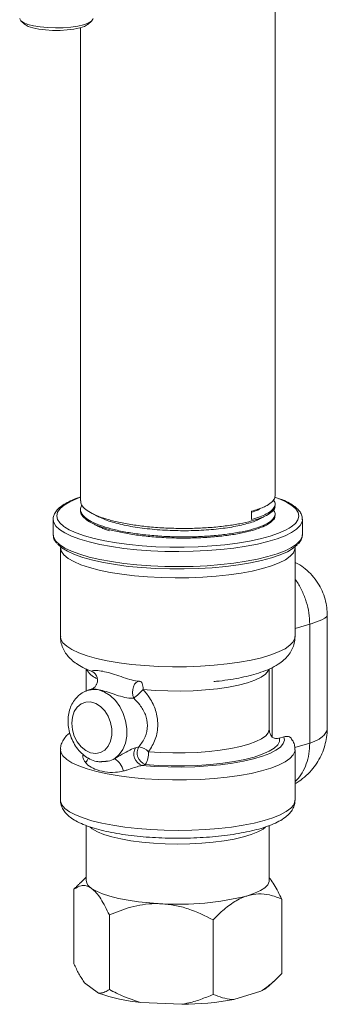
# Model space of a CAD drawing. Units: inches. Extents: x 0.5 to 16.9, y 0.3 to 11.1.
# Drawn here: x 4.4 to 4.7, y 3.1 to 4.2 of the extents above; entities that cross this region are included whole.
import ezdxf

# ---------------------------------------------------------------- set-up
doc = ezdxf.new("R2010")
doc.units = ezdxf.units.IN
doc.header["$MEASUREMENT"] = 0

msp = doc.modelspace()

# ---------------------------------------------------------------- linework, layer by layer
at = {"color": 7, "linetype": 'Continuous', "lineweight": 15}
for p, q in [((4.69067, 3.66238), (4.69477, 3.66086)), ((4.66564, 3.64739), (4.66564, 3.63878)), ((4.45421, 3.63816), (4.45418, 3.63886)), ((4.7198, 3.63886), (4.7198, 3.63849)), ((4.45421, 3.6221), (4.45418, 3.6228)), ((4.7198, 3.6228), (4.7198, 3.62244)), ((4.72756, 3.52702), (4.71199, 3.52228)), ((4.68449, 3.41466), (4.68449, 3.4792)), ((4.68747, 3.48074), (4.68747, 3.40658)), ((4.70016, 3.407), (4.69557, 3.4056)), ((4.54195, 3.39524), (4.54543, 3.39629)), ((4.71168, 3.39541), (4.72756, 3.40024)), ((4.55225, 3.37735), (4.54877, 3.37629)), ((4.47625, 3.24439), (4.47625, 3.16486)), ((4.69773, 3.23388), (4.69773, 3.15435)), ((4.51404, 3.21694), (4.51404, 3.13741)), ((4.62478, 3.21168), (4.62478, 3.13216)), ((4.50261, 3.13356), (4.48769, 3.1444)), ((4.67565, 3.13548), (4.64686, 3.12672)), ((4.59127, 3.12159), (4.54755, 3.12366))]:
    msp.add_line(p, q, dxfattribs=at)
at = {"color": 7, "linetype": 'Continuous', "lineweight": 15, "flags": 128}
for points in [[(4.41852, 4.17311), (4.41853, 4.17283), (4.41967, 4.17067), (4.42259, 4.16862), (4.42714, 4.16677), (4.43311, 4.16523), (4.44023, 4.16405), (4.44815, 4.1633), (4.45652, 4.163), (4.46494, 4.16318), (4.47302, 4.16382), (4.48037, 4.1649), (4.48666, 4.16636), (4.49159, 4.16813), (4.49492, 4.17014), (4.49651, 4.17229), (4.49664, 4.17311)], [(4.4916, 4.16704), (4.49091, 4.16647), (4.48748, 4.16462), (4.48255, 4.16302), (4.47637, 4.16175), (4.46924, 4.16086), (4.46153, 4.1604), (4.45363, 4.1604), (4.44592, 4.16086), (4.43879, 4.16175), (4.43261, 4.16302), (4.42768, 4.16462), (4.42425, 4.16647), (4.42356, 4.16704)], [(4.46666, 3.63041), (4.46542, 3.63127), (4.46121, 3.635), (4.4587, 3.63883), (4.45793, 3.64271), (4.45891, 3.64659), (4.46161, 3.65041), (4.46601, 3.65412), (4.47205, 3.65768), (4.47964, 3.66103), (4.48324, 3.66235)], [(4.69477, 3.66086), (4.6953, 3.66065), (4.70271, 3.65727), (4.70857, 3.6537), (4.71277, 3.64997), (4.71528, 3.64614), (4.71605, 3.64226), (4.71508, 3.63838), (4.71237, 3.63456), (4.70797, 3.63085), (4.70562, 3.62933)], [(4.7198, 3.63849), (4.71941, 3.63623), (4.71739, 3.63234), (4.71367, 3.62854), (4.7083, 3.62487), (4.70134, 3.62138), (4.6929, 3.61812), (4.68307, 3.61513), (4.67199, 3.61245), (4.65981, 3.61012), (4.64667, 3.60816), (4.63276, 3.60659), (4.61825, 3.60545), (4.60333, 3.60475), (4.5882, 3.60449), (4.57305, 3.60468), (4.55809, 3.60531), (4.5435, 3.60638), (4.52948, 3.60788), (4.51621, 3.60978), (4.50386, 3.61206), (4.49259, 3.61468), (4.48256, 3.61763), (4.47389, 3.62085), (4.46669, 3.6243), (4.46106, 3.62794), (4.45707, 3.63173), (4.45477, 3.63561), (4.45421, 3.63816)], [(4.70562, 3.62933), (4.70193, 3.62729), (4.69434, 3.62394), (4.68529, 3.62084), (4.67492, 3.61803), (4.66336, 3.61556), (4.65076, 3.61344), (4.63731, 3.61172), (4.62317, 3.61042), (4.60854, 3.60955), (4.59362, 3.60913), (4.57861, 3.60915), (4.56372, 3.60963), (4.54914, 3.61055), (4.53507, 3.6119), (4.5217, 3.61367), (4.50922, 3.61583), (4.49779, 3.61834), (4.48756, 3.62119), (4.47868, 3.62432), (4.47127, 3.6277), (4.46666, 3.63041)], [(4.7198, 3.62244), (4.71941, 3.62017), (4.71739, 3.61628), (4.71367, 3.61248), (4.7083, 3.60881), (4.70134, 3.60532), (4.6929, 3.60206), (4.68307, 3.59907), (4.67199, 3.59639), (4.65981, 3.59406), (4.64667, 3.5921), (4.63276, 3.59054), (4.61825, 3.5894), (4.60333, 3.58869), (4.5882, 3.58843), (4.57305, 3.58862), (4.55809, 3.58925), (4.5435, 3.59033), (4.52948, 3.59182), (4.51621, 3.59372), (4.50386, 3.596), (4.49259, 3.59862), (4.48256, 3.60157), (4.47389, 3.60479), (4.46669, 3.60824), (4.46106, 3.61188), (4.45707, 3.61567), (4.45477, 3.61955), (4.45421, 3.6221)], [(4.71474, 3.61212), (4.7144, 3.61174), (4.70992, 3.60797), (4.70379, 3.60435), (4.69607, 3.60095), (4.68688, 3.5978), (4.67634, 3.59495), (4.66459, 3.59243), (4.65179, 3.59028), (4.63812, 3.58854), (4.62375, 3.58721), (4.60889, 3.58633), (4.59373, 3.58589), (4.57848, 3.58592), (4.56334, 3.58641), (4.54853, 3.58734), (4.53423, 3.58872), (4.52065, 3.59051), (4.50796, 3.5927), (4.49635, 3.59526), (4.48596, 3.59815), (4.47693, 3.60133), (4.4694, 3.60477), (4.46345, 3.6084), (4.45918, 3.61219), (4.45887, 3.61254)], [(4.71199, 3.60871), (4.71182, 3.60697), (4.71016, 3.60316), (4.70677, 3.59943), (4.7017, 3.59583), (4.69503, 3.5924), (4.68683, 3.58921), (4.67723, 3.58629), (4.66637, 3.58369), (4.65439, 3.58143), (4.64147, 3.57956), (4.62778, 3.5781), (4.61352, 3.57706), (4.59889, 3.57647), (4.58409, 3.57633), (4.56933, 3.57665), (4.55482, 3.57742), (4.54075, 3.57862), (4.52734, 3.58025), (4.51477, 3.58227), (4.50321, 3.58467), (4.49283, 3.5874), (4.48376, 3.59043), (4.47615, 3.59372), (4.47009, 3.59722), (4.46568, 3.60088), (4.46297, 3.60465), (4.46199, 3.60847), (4.46199, 3.60876)], [(4.74617, 3.53646), (4.74585, 3.53529), (4.74375, 3.5335), (4.74047, 3.53173), (4.72897, 3.52746), (4.72756, 3.52702), (4.72756, 3.52702), (4.72756, 3.52702)], [(4.71199, 3.5139), (4.7118, 3.5121), (4.71007, 3.50824), (4.70657, 3.50447), (4.70135, 3.50083), (4.69448, 3.49738), (4.68607, 3.49417), (4.67623, 3.49124), (4.66511, 3.48864), (4.65287, 3.4864), (4.63968, 3.48456), (4.62573, 3.48314), (4.61123, 3.48216), (4.59637, 3.48164), (4.58138, 3.48158), (4.56647, 3.48198), (4.55186, 3.48285), (4.53775, 3.48416), (4.52435, 3.4859), (4.51185, 3.48804), (4.50043, 3.49056), (4.49026, 3.49341), (4.48148, 3.49655), (4.47421, 3.49994), (4.46857, 3.50354), (4.46463, 3.50728), (4.46245, 3.51112), (4.46199, 3.5139)], [(4.68415, 3.47877), (4.68342, 3.47714), (4.68048, 3.47371), (4.67573, 3.47042), (4.66927, 3.46733), (4.6612, 3.46451), (4.6517, 3.462), (4.64095, 3.45986), (4.62915, 3.45812), (4.61653, 3.45683), (4.60334, 3.456), (4.58983, 3.45565), (4.57627, 3.45579), (4.56291, 3.45642), (4.55003, 3.45752)], [(4.54004, 3.448), (4.53911, 3.45084), (4.53873, 3.45402), (4.53894, 3.45726), (4.53973, 3.4603), (4.54101, 3.46289), (4.5427, 3.4648), (4.54464, 3.46587), (4.54612, 3.46607)], [(4.54695, 3.46602), (4.54736, 3.46591), (4.54801, 3.46549), (4.54859, 3.46475), (4.54908, 3.46374), (4.54949, 3.46247), (4.54978, 3.46098), (4.54996, 3.45932), (4.55003, 3.45752)], [(4.49093, 3.4564), (4.49646, 3.45742), (4.50276, 3.45688), (4.50905, 3.45464), (4.51507, 3.45081), (4.52054, 3.44556), (4.52521, 3.43911), (4.52889, 3.43176), (4.53139, 3.42383), (4.53263, 3.41568), (4.53253, 3.40767), (4.5311, 3.40016), (4.52841, 3.39349), (4.52457, 3.38794), (4.51976, 3.38377)], [(4.47404, 3.42134), (4.47472, 3.41444), (4.47669, 3.40767), (4.47985, 3.40147), (4.48399, 3.39622), (4.48885, 3.39225), (4.49412, 3.38981), (4.49948, 3.38906), (4.50459, 3.39004), (4.50912, 3.39269), (4.5128, 3.39684), (4.51538, 3.40224), (4.51672, 3.40854), (4.51672, 3.41535), (4.51538, 3.42224), (4.5128, 3.42878), (4.50912, 3.43455), (4.50459, 3.4392), (4.49948, 3.44243), (4.49412, 3.44403), (4.48885, 3.44392), (4.48399, 3.44209), (4.47985, 3.43866), (4.47669, 3.43385), (4.47472, 3.42795), (4.47404, 3.42134)], [(4.68449, 3.41466), (4.68348, 3.41127), (4.68073, 3.40795), (4.67628, 3.40475), (4.6702, 3.40174), (4.66262, 3.39896), (4.65367, 3.39648), (4.64351, 3.39433), (4.63232, 3.39255), (4.62031, 3.39117), (4.60769, 3.39023), (4.5947, 3.38973), (4.58157, 3.38969), (4.56854, 3.39011), (4.55584, 3.39098)], [(4.70016, 3.407), (4.70071, 3.4033), (4.69945, 3.39961), (4.69642, 3.39598), (4.69165, 3.39249), (4.68523, 3.38918), (4.67725, 3.38611), (4.66784, 3.38331), (4.65715, 3.38085), (4.64535, 3.37875), (4.63263, 3.37706), (4.61918, 3.37579), (4.60523, 3.37496), (4.59098, 3.3746), (4.57667, 3.3747), (4.56253, 3.37527), (4.54877, 3.37629)], [(4.69557, 3.4056), (4.69544, 3.40194), (4.69348, 3.39832), (4.68972, 3.39479), (4.68422, 3.39142), (4.67708, 3.38826), (4.66841, 3.38536), (4.65837, 3.38279), (4.64712, 3.38057), (4.63485, 3.37875), (4.62177, 3.37735), (4.6081, 3.37641), (4.59408, 3.37594), (4.57994, 3.37594), (4.56592, 3.37641), (4.55225, 3.37735)], [(4.71199, 3.39314), (4.7118, 3.39136), (4.71007, 3.3875), (4.70657, 3.38373), (4.70135, 3.38009), (4.69448, 3.37664), (4.68607, 3.37343), (4.67623, 3.3705), (4.66511, 3.3679), (4.65287, 3.36566), (4.63968, 3.36382), (4.62573, 3.3624), (4.61123, 3.36142), (4.59637, 3.36089), (4.58138, 3.36084), (4.56647, 3.36124), (4.55186, 3.36211), (4.53775, 3.36342), (4.52435, 3.36516), (4.51185, 3.3673), (4.50043, 3.36982), (4.49026, 3.37267), (4.48148, 3.37581), (4.47421, 3.3792), (4.46857, 3.3828), (4.46463, 3.38654), (4.46245, 3.39038), (4.46199, 3.39309)], [(4.71199, 3.33943), (4.71191, 3.33829), (4.71053, 3.3345), (4.70743, 3.33077), (4.70266, 3.32716), (4.69628, 3.32372), (4.68838, 3.32051), (4.67908, 3.31755), (4.66849, 3.3149), (4.65678, 3.31259), (4.64409, 3.31065), (4.63061, 3.30911), (4.61652, 3.30799), (4.60203, 3.30731), (4.58732, 3.30707), (4.57262, 3.30729), (4.55811, 3.30795), (4.544, 3.30905), (4.53049, 3.31057), (4.51776, 3.31249), (4.506, 3.31478), (4.49536, 3.31742), (4.48599, 3.32037), (4.47803, 3.32357), (4.47158, 3.327), (4.46673, 3.3306), (4.46355, 3.33433), (4.46209, 3.33812), (4.46199, 3.33943)], [(4.6805, 3.31054), (4.67787, 3.30855), (4.67235, 3.3055), (4.66531, 3.30266), (4.65687, 3.30009), (4.64718, 3.29784), (4.63642, 3.29594), (4.62478, 3.29443), (4.61246, 3.29333), (4.59969, 3.29267), (4.58669, 3.29246), (4.5737, 3.29269), (4.56094, 3.29338), (4.54865, 3.29449), (4.53705, 3.29602), (4.52633, 3.29794), (4.5167, 3.30021), (4.50832, 3.30279), (4.50135, 3.30563), (4.4959, 3.3087), (4.49318, 3.31082)], [(4.49515, 3.24523), (4.5002, 3.2422), (4.50675, 3.23937), (4.51466, 3.23678), (4.52381, 3.23448), (4.53405, 3.23251), (4.54519, 3.2309), (4.55704, 3.22969), (4.56941, 3.22888)], [(4.66125, 3.23735), (4.66886, 3.24), (4.67507, 3.24288), (4.67978, 3.24595), (4.68289, 3.24915), (4.68437, 3.25243), (4.68449, 3.2537)]]:
    msp.add_lwpolyline(points, dxfattribs=at)
at = {"color": 7, "linetype": 'Continuous', "lineweight": 15}
for centre, radius, start, end in [((4.50709, 3.4873), 0.01923, 205.93837, 249.78175), ((4.48907, 3.51144), 0.08138, 308.7799, 318.50741), ((4.55322, 3.3886), 0.01308, 149.49911, 250.11899), ((4.5567, 3.38965), 0.01308, 149.49911, 250.11899), ((4.54331, 3.37928), 0.01715, 43.01865, 82.90229), ((4.48269, 3.38643), 0.00921, 310.01346, 346.74985), ((4.50564, 3.36383), 0.02444, 15.71621, 54.68766), ((4.53493, 3.3892), 0.02098, 325.60443, 4.84399), ((4.50033, 3.25482), 0.0109, 185.87651, 241.59359), ((4.58865, 3.52239), 0.29414, 266.24892, 284.2893), ((4.66203, 3.16464), 0.03218, 295.0408, 311.4501), ((4.56292, 3.30047), 0.17747, 250.13228, 265.03351), ((4.58991, 3.44023), 0.31864, 270.24356, 280.29466)]:
    msp.add_arc(centre, radius, start, end, dxfattribs=at)
for points in [[(4.69074, 3.66375), (4.69074, 4.48926)], [(4.41995, 4.1704), (4.42356, 4.16704)], [(4.4916, 4.16704), (4.49522, 4.1704)], [(4.48324, 4.16321), (4.48324, 3.6586)], [(4.69074, 3.65346), (4.69074, 3.65507)], [(4.48324, 3.64972), (4.48324, 3.64831)], [(4.69074, 3.64317), (4.69074, 3.64437)], [(4.45418, 3.63886), (4.45418, 3.6228)], [(4.7198, 3.6228), (4.7198, 3.63886)], [(4.67793, 3.631), (4.68007, 3.63206)], [(4.46199, 3.60868), (4.46199, 3.5139)], [(4.71199, 3.5139), (4.71199, 3.60868)], [(4.74633, 3.41723), (4.74633, 3.53646)], [(4.72756, 3.40024), (4.72756, 3.52702)], [(4.48949, 3.47931), (4.48949, 3.45573)], [(4.54456, 3.46623), (4.54667, 3.46602)], [(4.49525, 3.45772), (4.4913, 3.45651)], [(4.46199, 3.39316), (4.46199, 3.33943)], [(4.71199, 3.33943), (4.71199, 3.39316)], [(4.5039, 3.38022), (4.51122, 3.3808)], [(4.48949, 3.31224), (4.48949, 3.2537)], [(4.68449, 3.2537), (4.68449, 3.31223)], [(4.48949, 3.25714), (4.48347, 3.25155)], [(4.48366, 3.25164), (4.47625, 3.24439)], [(4.68333, 3.14051), (4.69051, 3.14719)]]:
    msp.add_open_spline(points, degree=1, dxfattribs=at)
for points, knots in [([(4.48324, 3.66269), (4.4831, 3.66264), (4.47989, 3.66161), (4.47437, 3.6594), (4.46729, 3.65593), (4.46161, 3.65213), (4.4575, 3.64813), (4.45505, 3.64397), (4.454, 3.64049), (4.45431, 3.63849), (4.45441, 3.63789)], [0, 0, 0, 0, 0.0075462, 0.1708423, 0.3351278, 0.5010921, 0.6688774, 0.8105358, 0.9429379, 1, 1, 1, 1]), ([(4.48362, 3.6586), (4.48353, 3.65787), (4.48326, 3.65557), (4.48596, 3.65166), (4.49147, 3.6471), (4.49993, 3.64282), (4.51072, 3.63898), (4.5238, 3.63564), (4.53855, 3.63294), (4.55481, 3.63087), (4.57184, 3.62958), (4.58945, 3.62902), (4.60683, 3.62922), (4.62381, 3.6302), (4.63945, 3.63186), (4.65363, 3.63415), (4.66577, 3.63697), (4.67588, 3.64028), (4.68365, 3.64397), (4.68867, 3.64803), (4.69093, 3.65123), (4.69053, 3.65306), (4.69045, 3.65345)], [0, 0, 0, 0, 0.0244572, 0.0773908, 0.1318594, 0.1847929, 0.2392614, 0.2921949, 0.3466635, 0.3995969, 0.4540654, 0.506999, 0.5614676, 0.6144011, 0.6688697, 0.7203657, 0.7732712, 0.8247672, 0.8776727, 0.9306062, 0.9850747, 1, 1, 1, 1]), ([(4.66564, 3.64739), (4.67019, 3.64883), (4.67824, 3.65137), (4.6857, 3.65566), (4.69002, 3.65969), (4.69045, 3.66244), (4.69066, 3.66375)], [0, 0, 0, 0, 0.3057716, 0.5398823, 0.7807823, 1, 1, 1, 1]), ([(4.68892, 3.65928), (4.6895, 3.65853), (4.69118, 3.65638), (4.69071, 3.65276), (4.68774, 3.64857), (4.68209, 3.6448), (4.6747, 3.64149), (4.66868, 3.63969), (4.66564, 3.63878)], [0, 0, 0, 0, 0.1027878, 0.2974369, 0.4865999, 0.6812487, 0.8390566, 1, 1, 1, 1]), ([(4.71962, 3.63835), (4.71965, 3.63942), (4.71973, 3.64196), (4.71803, 3.6458), (4.71502, 3.64972), (4.71056, 3.65349), (4.70441, 3.6571), (4.69967, 3.65945), (4.69668, 3.66051), (4.69665, 3.66052)], [0, 0, 0, 0, 0.1151433, 0.2736741, 0.4381466, 0.6175812, 0.8071665, 0.9977122, 1, 1, 1, 1]), ([(4.48335, 3.64831), (4.48332, 3.64818), (4.48284, 3.64642), (4.4847, 3.64307), (4.48914, 3.6384), (4.49661, 3.63402), (4.50665, 3.62999), (4.51889, 3.62649), (4.53317, 3.62352), (4.54885, 3.62125), (4.56576, 3.61967), (4.58312, 3.61883), (4.60075, 3.61879), (4.61783, 3.61948), (4.63418, 3.62091), (4.64905, 3.62303), (4.66229, 3.62576), (4.67327, 3.629), (4.68193, 3.63272), (4.68768, 3.6367), (4.69061, 3.64025), (4.69043, 3.64241), (4.69036, 3.64317)], [0, 0, 0, 0, 0.0046064, 0.0590754, 0.1120092, 0.1664781, 0.2194119, 0.2738808, 0.3268146, 0.3812834, 0.4342173, 0.4886863, 0.5416202, 0.5960891, 0.6490229, 0.7034918, 0.7564256, 0.8108946, 0.8638284, 0.9182973, 0.9712312, 1, 1, 1, 1]), ([(4.68881, 3.64897), (4.68961, 3.64773), (4.69129, 3.64512), (4.69026, 3.64101), (4.68656, 3.63687), (4.6799, 3.63294), (4.6707, 3.62937), (4.65902, 3.62624), (4.64541, 3.62369), (4.63002, 3.62173), (4.61354, 3.62051), (4.59616, 3.62002), (4.57867, 3.62028), (4.56126, 3.62133), (4.54474, 3.62309), (4.52927, 3.62557), (4.51557, 3.62868), (4.50379, 3.63236), (4.49447, 3.63647), (4.48767, 3.64099), (4.48384, 3.64567), (4.48267, 3.65017), (4.48416, 3.653), (4.48482, 3.65425)], [0, 0, 0, 0, 0.0430043, 0.0907111, 0.1398014, 0.1875081, 0.2365984, 0.2843052, 0.3333955, 0.3811022, 0.4301925, 0.4778992, 0.5269895, 0.5746962, 0.6237864, 0.6714932, 0.7205836, 0.7682904, 0.8173806, 0.8650874, 0.9141776, 0.9618844, 1, 1, 1, 1]), ([(4.49666, 3.64455), (4.49753, 3.64412), (4.49982, 3.64299), (4.5021, 3.64186), (4.50352, 3.64116)], [0, 0, 0, 0, 0.3793033, 1, 1, 1, 1]), ([(4.66564, 3.64646), (4.66811, 3.6472), (4.67192, 3.64835), (4.67385, 3.64974), (4.67452, 3.65023)], [0, 0, 0, 0, 0.6499907, 1, 1, 1, 1]), ([(4.67845, 3.65188), (4.67877, 3.65204), (4.6799, 3.6526), (4.68103, 3.65316), (4.68184, 3.65356)], [0, 0, 0, 0, 0.27928869, 1, 1, 1, 1]), ([(4.49657, 3.63431), (4.49761, 3.63379), (4.50006, 3.63258), (4.50251, 3.63137), (4.50392, 3.63067)], [0, 0, 0, 0, 0.4215055, 1, 1, 1, 1]), ([(4.50401, 3.64122), (4.50496, 3.64067), (4.5091, 3.63824), (4.52094, 3.63463), (4.53875, 3.63074), (4.55948, 3.62806), (4.58162, 3.62668), (4.60407, 3.62664), (4.62553, 3.62795), (4.64509, 3.63047), (4.66086, 3.63415), (4.67025, 3.63704), (4.67276, 3.63874), (4.67279, 3.63876)], [0, 0, 0, 0, 0.0320457, 0.1395061, 0.2469505, 0.3543793, 0.461792, 0.5691892, 0.6765703, 0.7839358, 0.8912853, 0.9986192, 1, 1, 1, 1]), ([(4.67284, 3.63877), (4.67428, 3.63948), (4.67662, 3.64064), (4.67897, 3.6418), (4.67988, 3.64225)], [0, 0, 0, 0, 0.6111092, 1, 1, 1, 1]), ([(4.50446, 3.63074), (4.50563, 3.63006), (4.50823, 3.62854), (4.51211, 3.62724), (4.51425, 3.62652)], [0, 0, 0, 0, 0.4505811, 1, 1, 1, 1]), ([(4.45441, 3.62184), (4.45446, 3.62095), (4.45461, 3.61861), (4.45601, 3.61572), (4.45764, 3.61391), (4.45818, 3.61331)], [0, 0, 0, 0, 0.28570619, 0.75998642, 1, 1, 1, 1]), ([(4.71549, 3.61276), (4.71553, 3.6128), (4.71691, 3.61403), (4.71835, 3.61673), (4.71979, 3.61999), (4.71965, 3.62185), (4.71962, 3.62229)], [0, 0, 0, 0, 0.0147511, 0.45994, 0.8711059, 1, 1, 1, 1]), ([(4.74627, 3.53647), (4.7462, 3.53921), (4.74603, 3.54503), (4.74416, 3.55382), (4.74103, 3.56263), (4.73641, 3.57121), (4.73041, 3.57917), (4.72314, 3.58602), (4.71693, 3.59061), (4.71303, 3.59247), (4.71199, 3.59297)], [0, 0, 0, 0, 0.1183591, 0.2515111, 0.3856809, 0.5205301, 0.6701519, 0.8133251, 0.9504925, 1, 1, 1, 1]), ([(4.72756, 3.52702), (4.72738, 3.53101), (4.72703, 3.53899), (4.72422, 3.55103), (4.71974, 3.56241), (4.71553, 3.57049), (4.71254, 3.57416), (4.71199, 3.57483)], [0, 0, 0, 0, 0.2366436, 0.4732872, 0.7099308, 0.9465744, 1, 1, 1, 1]), ([(4.46218, 3.51388), (4.46213, 3.51307), (4.46193, 3.50999), (4.4632, 3.50477), (4.46569, 3.49877), (4.46927, 3.49351), (4.4737, 3.48887), (4.47917, 3.48461), (4.48617, 3.48063), (4.49155, 3.47804), (4.49504, 3.47689), (4.4952, 3.47684)], [0, 0, 0, 0, 0.041126, 0.156381, 0.2688172, 0.3831526, 0.5049131, 0.6413368, 0.8017099, 0.9911607, 1, 1, 1, 1]), ([(4.62543, 3.46584), (4.62733, 3.46601), (4.6335, 3.46658), (4.64336, 3.46799), (4.65491, 3.47004), (4.66575, 3.47258), (4.67591, 3.47563), (4.68545, 3.47939), (4.69346, 3.48368), (4.69991, 3.4885), (4.7047, 3.49346), (4.70841, 3.49895), (4.71085, 3.50502), (4.71205, 3.51015), (4.71186, 3.5131), (4.71181, 3.51388)], [0, 0, 0, 0, 0.0422362, 0.1364226, 0.2316541, 0.3285309, 0.4280398, 0.5318779, 0.6426522, 0.7239343, 0.7940042, 0.8581426, 0.9191709, 0.9788635, 1, 1, 1, 1]), ([(4.49525, 3.47701), (4.49512, 3.47702), (4.49462, 3.47703), (4.49681, 3.47763), (4.50158, 3.47762), (4.50868, 3.47655), (4.51715, 3.47426), (4.52636, 3.47112), (4.53537, 3.4681), (4.54147, 3.46651), (4.54428, 3.46625), (4.54456, 3.46623)], [0, 0, 0, 0, 0.0497736, 0.1797315, 0.316637, 0.4579149, 0.5994927, 0.7385704, 0.8703994, 0.9866655, 1, 1, 1, 1]), ([(4.49515, 3.47681), (4.49575, 3.47653), (4.4971, 3.47592), (4.49948, 3.47365), (4.50118, 3.47032), (4.50161, 3.46644), (4.50071, 3.46291), (4.49901, 3.46026), (4.49717, 3.45863), (4.49573, 3.45788), (4.49537, 3.45777), (4.49523, 3.45773)], [0, 0, 0, 0, 0.09994424, 0.2216224, 0.35410691, 0.49051491, 0.62092422, 0.73339192, 0.836963, 0.93687707, 1, 1, 1, 1]), ([(4.54604, 3.46611), (4.54589, 3.4661), (4.54552, 3.46608), (4.54491, 3.46619), (4.54457, 3.46625)], [0, 0, 0, 0, 0.4300191, 1, 1, 1, 1]), ([(4.4909, 3.45618), (4.48987, 3.45589), (4.48679, 3.45501), (4.48228, 3.45199), (4.47764, 3.44745), (4.47402, 3.4418), (4.47148, 3.43529), (4.47025, 3.42907), (4.47013, 3.42507), (4.47008, 3.42356)], [0, 0, 0, 0, 0.0805927, 0.2405089, 0.3999258, 0.561714, 0.7275271, 0.8973831, 1, 1, 1, 1]), ([(4.54004, 3.448), (4.53896, 3.448), (4.53533, 3.44801), (4.52846, 3.44927), (4.51943, 3.45209), (4.51051, 3.45519), (4.50288, 3.45733), (4.49725, 3.45807), (4.49589, 3.45775), (4.49526, 3.4576)], [0, 0, 0, 0, 0.0725698, 0.2430698, 0.4124637, 0.5702185, 0.7198743, 0.8695763, 1, 1, 1, 1]), ([(4.55003, 3.45752), (4.55247, 3.45455), (4.5581, 3.4477), (4.56402, 3.43485), (4.56647, 3.4196), (4.56402, 3.40393), (4.55855, 3.39526), (4.55584, 3.39098)], [0, 0, 0, 0, 0.15393097, 0.35490139, 0.56104008, 0.78332176, 1, 1, 1, 1]), ([(4.54543, 3.39629), (4.54795, 3.39962), (4.55297, 3.40626), (4.55543, 3.41872), (4.55302, 3.43072), (4.54739, 3.44057), (4.54229, 3.44572), (4.54004, 3.448)], [0, 0, 0, 0, 0.2189943, 0.4362617, 0.6376726, 0.8400573, 1, 1, 1, 1]), ([(4.47008, 3.42356), (4.47013, 3.42208), (4.47024, 3.41802), (4.47148, 3.41134), (4.47409, 3.40383), (4.47789, 3.39686), (4.48274, 3.39074), (4.48851, 3.3857), (4.49498, 3.38219), (4.50026, 3.38036), (4.50326, 3.38032), (4.50393, 3.38031)], [0, 0, 0, 0, 0.0719809, 0.1980064, 0.3245141, 0.4517616, 0.5799097, 0.7088693, 0.8376179, 0.9643239, 1, 1, 1, 1]), ([(4.68747, 3.40658), (4.68696, 3.4073), (4.68587, 3.40886), (4.68472, 3.41168), (4.68456, 3.4137), (4.68449, 3.41466)], [0, 0, 0, 0, 0.30959717, 0.67013864, 1, 1, 1, 1]), ([(4.71199, 3.35707), (4.71271, 3.35743), (4.7163, 3.35922), (4.72228, 3.36388), (4.72936, 3.3707), (4.73524, 3.37851), (4.73978, 3.38664), (4.74316, 3.39522), (4.74531, 3.40406), (4.74632, 3.41147), (4.74623, 3.41587), (4.7462, 3.41725)], [0, 0, 0, 0, 0.0333519, 0.1653078, 0.3092255, 0.4378563, 0.5667306, 0.6921857, 0.8173283, 0.9426502, 1, 1, 1, 1]), ([(4.72756, 3.40024), (4.72756, 3.40024), (4.73148, 3.40143), (4.73614, 3.40344), (4.74132, 3.407), (4.74444, 3.4104), (4.74631, 3.41403), (4.74611, 3.41644), (4.74604, 3.41723)], [0, 0, 0, 0, 0.0000053, 0.3257836, 0.4481568, 0.6664418, 0.8902428, 1, 1, 1, 1]), ([(4.47185, 3.4109), (4.47109, 3.41034), (4.46872, 3.4086), (4.46577, 3.40508), (4.4632, 3.40033), (4.46194, 3.39615), (4.46213, 3.39372), (4.46218, 3.39301)], [0, 0, 0, 0, 0.134908, 0.4185714, 0.6690086, 0.9043475, 1, 1, 1, 1]), ([(4.69557, 3.4056), (4.69526, 3.40551), (4.69335, 3.40499), (4.69115, 3.40505), (4.68881, 3.40579), (4.68801, 3.40626), (4.68747, 3.40658)], [0, 0, 0, 0, 0.1107395, 0.6721556, 0.7768981, 1, 1, 1, 1]), ([(4.70836, 3.40443), (4.70828, 3.40457), (4.70768, 3.40573), (4.70565, 3.40703), (4.70288, 3.40764), (4.7009, 3.40717), (4.70016, 3.407)], [0, 0, 0, 0, 0.0450704, 0.3536002, 0.7574877, 1, 1, 1, 1]), ([(4.71184, 3.3931), (4.71181, 3.39447), (4.71174, 3.39763), (4.71031, 3.40153), (4.70881, 3.40363), (4.70827, 3.40438)], [0, 0, 0, 0, 0.3307336, 0.7633457, 1, 1, 1, 1]), ([(4.51976, 3.38377), (4.52099, 3.38442), (4.52519, 3.38665), (4.53198, 3.39077), (4.53808, 3.39392), (4.54108, 3.39494), (4.54195, 3.39524)], [0, 0, 0, 0, 0.15043977, 0.5156958, 0.85874228, 1, 1, 1, 1]), ([(4.71199, 3.35929), (4.71254, 3.35972), (4.71553, 3.36207), (4.71974, 3.3683), (4.72422, 3.3777), (4.72703, 3.38851), (4.72738, 3.39633), (4.72756, 3.40024)], [0, 0, 0, 0, 0.0534256, 0.2900692, 0.5267128, 0.7633564, 1, 1, 1, 1]), ([(4.48861, 3.37938), (4.48794, 3.38033), (4.48648, 3.38242), (4.48552, 3.38563), (4.48592, 3.38739), (4.48609, 3.38815)], [0, 0, 0, 0, 0.3250925, 0.7096531, 1, 1, 1, 1]), ([(4.51122, 3.3808), (4.51175, 3.38083), (4.51457, 3.38096), (4.51744, 3.38251), (4.51976, 3.38377)], [0, 0, 0, 0, 0.1906081, 1, 1, 1, 1]), ([(4.52916, 3.37045), (4.52624, 3.3699), (4.51922, 3.36858), (4.50888, 3.36923), (4.499, 3.37192), (4.49215, 3.37562), (4.48946, 3.37848), (4.48861, 3.37938)], [0, 0, 0, 0, 0.1772551, 0.4269637, 0.6852282, 0.9006222, 1, 1, 1, 1]), ([(4.54877, 3.37629), (4.54809, 3.37616), (4.54554, 3.37565), (4.54003, 3.37385), (4.53409, 3.37177), (4.53036, 3.37077), (4.52916, 3.37045)], [0, 0, 0, 0, 0.1126048, 0.4202467, 0.8145532, 1, 1, 1, 1]), ([(4.462, 3.33948), (4.462, 3.33946), (4.46175, 3.33765), (4.46264, 3.33399), (4.46468, 3.32912), (4.46799, 3.3248), (4.47246, 3.32079), (4.47846, 3.31695), (4.48608, 3.31333), (4.49514, 3.31006), (4.50524, 3.30723), (4.51622, 3.30481), (4.52796, 3.30279), (4.54038, 3.30117), (4.55333, 3.29995), (4.56668, 3.29913), (4.58027, 3.29872), (4.59393, 3.29872), (4.6075, 3.29914), (4.62082, 3.29996), (4.63371, 3.30118), (4.64604, 3.3028), (4.65767, 3.3048), (4.66847, 3.30717), (4.67834, 3.30991), (4.68723, 3.31306), (4.69511, 3.3167), (4.70148, 3.32072), (4.70631, 3.32509), (4.70959, 3.32969), (4.71162, 3.33443), (4.71182, 3.3377), (4.71191, 3.33919)], [0, 0, 0, 0, 0.0002567, 0.0265032, 0.0523266, 0.079517, 0.1102014, 0.1459085, 0.1853078, 0.224502, 0.2626619, 0.3000916, 0.3370591, 0.3737334, 0.41022, 0.4465884, 0.4828875, 0.5191554, 0.5554248, 0.5917174, 0.6280679, 0.6645178, 0.7011227, 0.7379621, 0.775158, 0.8129052, 0.8515193, 0.8914362, 0.9245732, 0.9528399, 0.9785864, 1, 1, 1, 1]), ([(4.69773, 3.23388), (4.69514, 3.23912), (4.69121, 3.24707), (4.68669, 3.25411), (4.68486, 3.2561), (4.68449, 3.25651)], [0, 0, 0, 0, 0.6071269, 0.9195168, 1, 1, 1, 1]), ([(4.47625, 3.24439), (4.47884, 3.24593), (4.48276, 3.24827), (4.48837, 3.24839), (4.49208, 3.24726), (4.49436, 3.24576), (4.49515, 3.24523)], [0, 0, 0, 0, 0.4320452, 0.6543489, 0.8796529, 1, 1, 1, 1]), ([(4.49515, 3.24523), (4.49679, 3.24382), (4.50011, 3.24098), (4.50656, 3.23209), (4.51107, 3.22296), (4.51404, 3.21694)], [0, 0, 0, 0, 0.2497075, 0.5046261, 1, 1, 1, 1]), ([(4.62478, 3.21168), (4.62761, 3.21455), (4.63445, 3.22147), (4.64604, 3.23063), (4.65557, 3.23555), (4.6607, 3.23717), (4.66125, 3.23735)], [0, 0, 0, 0, 0.24708576, 0.59634931, 0.95612687, 1, 1, 1, 1]), ([(4.66125, 3.23735), (4.6652, 3.23822), (4.6732, 3.23998), (4.68552, 3.23856), (4.69347, 3.23551), (4.69773, 3.23388)], [0, 0, 0, 0, 0.3103731, 0.6303445, 1, 1, 1, 1]), ([(4.51404, 3.21694), (4.52163, 3.22), (4.53311, 3.22465), (4.54956, 3.22806), (4.56043, 3.22911), (4.56709, 3.22894), (4.56941, 3.22888)], [0, 0, 0, 0, 0.4320452, 0.6543489, 0.8796529, 1, 1, 1, 1]), ([(4.56941, 3.22888), (4.57422, 3.22844), (4.58395, 3.22754), (4.60285, 3.22244), (4.61606, 3.21596), (4.62478, 3.21168)], [0, 0, 0, 0, 0.2497075, 0.5046261, 1, 1, 1, 1]), ([(4.48769, 3.1444), (4.48563, 3.1475), (4.48169, 3.15343), (4.47801, 3.16117), (4.47625, 3.16486)], [0, 0, 0, 0, 0.5231041, 1, 1, 1, 1]), ([(4.69773, 3.15435), (4.69689, 3.15348), (4.69296, 3.14941), (4.68573, 3.14254), (4.67902, 3.13784), (4.67565, 3.13548)], [0, 0, 0, 0, 0.1186084, 0.5568, 1, 1, 1, 1]), ([(4.51404, 3.13741), (4.5125, 3.13643), (4.50941, 3.13446), (4.50554, 3.13345), (4.50324, 3.13354), (4.50261, 3.13356)], [0, 0, 0, 0, 0.41840202, 0.84045001, 1, 1, 1, 1]), ([(4.54755, 3.12366), (4.54152, 3.12556), (4.52997, 3.12917), (4.51919, 3.13475), (4.51404, 3.13741)], [0, 0, 0, 0, 0.5231041, 1, 1, 1, 1]), ([(4.62478, 3.13216), (4.62026, 3.13027), (4.6112, 3.12649), (4.59987, 3.1232), (4.59312, 3.12194), (4.59127, 3.12159)], [0, 0, 0, 0, 0.41840202, 0.84045001, 1, 1, 1, 1]), ([(4.64686, 3.12672), (4.64608, 3.12675), (4.64188, 3.12693), (4.63439, 3.12832), (4.62799, 3.13087), (4.62478, 3.13216)], [0, 0, 0, 0, 0.1015213, 0.5479693, 1, 1, 1, 1])]:
    msp.add_open_spline(points, degree=3, knots=knots, dxfattribs=at)

doc.saveas('drawing.dxf')
